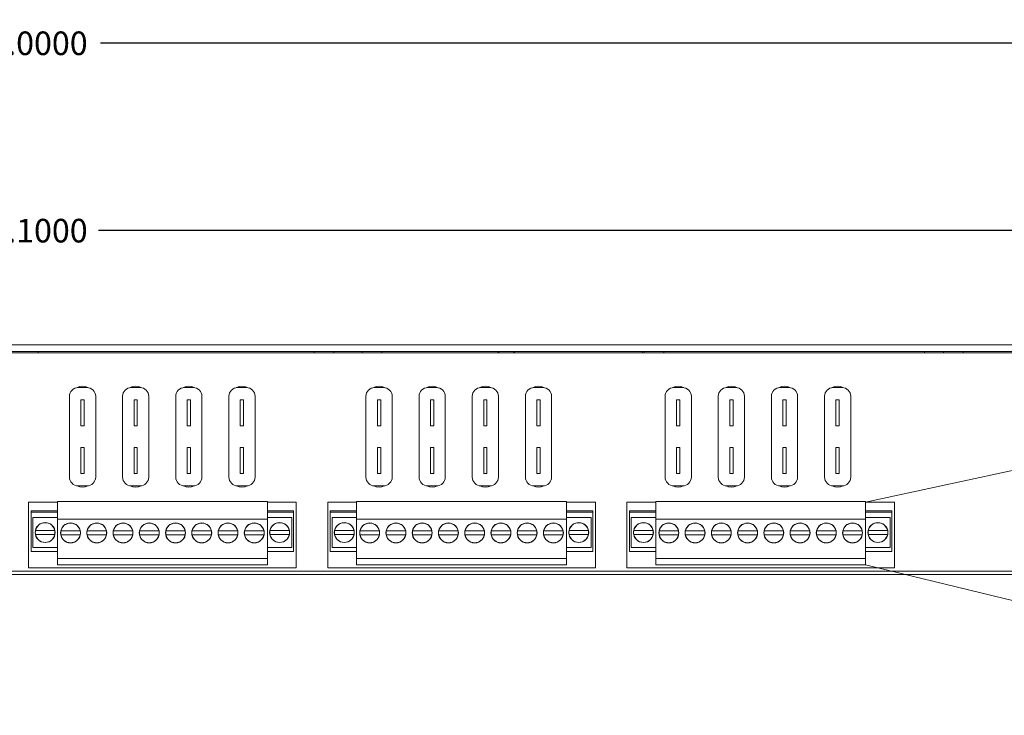
# Model space of a CAD drawing. Units: inches. Extents: x -12.6 to 57.2, y 0 to 23.8.
# Drawn here: x 9.2 to 16.7, y 18.1 to 23.4 of the extents above; entities that cross this region are included whole.
import ezdxf

# ---------------------------------------------------------------- set-up
doc = ezdxf.new("R2010")
doc.units = ezdxf.units.IN
doc.header["$MEASUREMENT"] = 0
for name, color, linetype in [('back', 7, 'Continuous'), ('diagrams', 211, 'Continuous'), ('dims', 2, 'Continuous')]:
    doc.layers.add(name, color=color, linetype=linetype)
doc.dimstyles.get("Standard").update_dxf_attribs({"dimtxt": 0.18, "dimasz": 0.18, "dimexe": 0.18, "dimexo": 0.0625, "dimgap": 0.09, "dimtad": 0, "dimtih": 1, "dimtoh": 1, "dimdec": 4, "dimzin": 0, "dimdsep": 46, "dimtxsty": 'Standard', "dimcen": 0.09, "dimadec": 0, "dimazin": 0, "dimtfac": 1, "dimtdec": 4, "dimtofl": 0, "dimtmove": 0, "dimatfit": 3, "dimfxl": 0, "dimtolj": 1, "dimtzin": 0, "dimarcsym": 0})

# ---------------------------------------------------------------- blocks, each defined once
blk = doc.blocks.new('A$C5F7E7A93')
at = {"color": 0, "linetype": 'Continuous', "lineweight": 0, "extrusion": (0, 1, 0)}
for p, q in [((16.9809, 1.75), (-0.0191, 1.75)), ((0, 1.69), (16.96, 1.69)), ((0.0059, 1.7), (16.9559, 1.7)), ((8.546, 1.7), (8.546, 1.69)), ((10.6509, 1.7), (10.6509, 1.69)), ((10.8009, 1.7), (10.8009, 1.69)), ((11.016, 1.7), (11.016, 1.69)), ((11.166, 1.7), (11.166, 1.69)), ((13.1509, 1.7), (13.1509, 1.69)), ((13.166, 1.7), (13.166, 1.69)), ((13.316, 1.7), (13.316, 1.69)), ((15.3009, 1.7), (15.3009, 1.69)), ((15.4459, 1.7), (15.4459, 1.69)), ((15.5959, 1.7), (15.5959, 1.69)), ((8.785, 0.742), (8.785, 1.358)), ((8.852, 1.425), (8.918, 1.425)), ((8.985, 1.358), (8.985, 0.742)), ((9.19, 0.742), (9.19, 1.358)), ((9.257, 1.425), (9.323, 1.425)), ((9.39, 1.358), (9.39, 0.742)), ((9.595, 0.742), (9.595, 1.358)), ((9.662, 1.425), (9.728, 1.425)), ((9.795, 1.358), (9.795, 0.742)), ((10, 0.742), (10, 1.358)), ((10.067, 1.425), (10.133, 1.425)), ((10.2, 1.358), (10.2, 0.742)), ((11.045, 0.742), (11.045, 1.358)), ((11.112, 1.425), (11.178, 1.425)), ((11.245, 1.358), (11.245, 0.742)), ((11.45, 0.742), (11.45, 1.358)), ((11.517, 1.425), (11.583, 1.425)), ((11.65, 1.358), (11.65, 0.742)), ((11.855, 0.742), (11.855, 1.358)), ((11.922, 1.425), (11.988, 1.425)), ((12.055, 1.358), (12.055, 0.742)), ((12.26, 0.742), (12.26, 1.358)), ((12.327, 1.425), (12.393, 1.425)), ((12.46, 1.358), (12.46, 0.742)), ((13.325, 0.742), (13.325, 1.358)), ((13.392, 1.425), (13.458, 1.425)), ((13.525, 1.358), (13.525, 0.742)), ((13.73, 0.742), (13.73, 1.358)), ((13.797, 1.425), (13.863, 1.425)), ((13.93, 1.358), (13.93, 0.742)), ((14.135, 0.742), (14.135, 1.358)), ((14.202, 1.425), (14.268, 1.425)), ((14.335, 1.358), (14.335, 0.742)), ((14.54, 0.742), (14.54, 1.358)), ((14.607, 1.425), (14.673, 1.425)), ((14.74, 1.358), (14.74, 0.742)), ((8.8975, 1.332), (8.8725, 1.332)), ((8.8725, 1.332), (8.8725, 1.132)), ((8.8975, 1.132), (8.8975, 1.332)), ((9.3025, 1.332), (9.2775, 1.332)), ((9.2775, 1.332), (9.2775, 1.132)), ((9.3025, 1.132), (9.3025, 1.332)), ((9.7075, 1.332), (9.6825, 1.332)), ((9.6825, 1.332), (9.6825, 1.132)), ((9.7075, 1.132), (9.7075, 1.332)), ((10.1125, 1.332), (10.0875, 1.332)), ((10.0875, 1.332), (10.0875, 1.132)), ((10.1125, 1.132), (10.1125, 1.332)), ((11.1575, 1.332), (11.1325, 1.332)), ((11.1325, 1.332), (11.1325, 1.132)), ((11.1575, 1.132), (11.1575, 1.332)), ((11.5625, 1.332), (11.5375, 1.332)), ((11.5375, 1.332), (11.5375, 1.132)), ((11.5625, 1.132), (11.5625, 1.332)), ((11.9675, 1.332), (11.9425, 1.332)), ((11.9425, 1.332), (11.9425, 1.132)), ((11.9675, 1.132), (11.9675, 1.332)), ((12.3725, 1.332), (12.3475, 1.332)), ((12.3475, 1.332), (12.3475, 1.132)), ((12.3725, 1.132), (12.3725, 1.332)), ((13.4375, 1.332), (13.4125, 1.332)), ((13.4125, 1.332), (13.4125, 1.132)), ((13.4375, 1.132), (13.4375, 1.332)), ((13.8425, 1.332), (13.8175, 1.332)), ((13.8175, 1.332), (13.8175, 1.132)), ((13.8425, 1.132), (13.8425, 1.332)), ((14.2475, 1.332), (14.2225, 1.332)), ((14.2225, 1.332), (14.2225, 1.132)), ((14.2475, 1.132), (14.2475, 1.332)), ((14.6525, 1.332), (14.6275, 1.332)), ((14.6275, 1.332), (14.6275, 1.132)), ((14.6525, 1.132), (14.6525, 1.332)), ((8.8975, 1.132), (8.8725, 1.132)), ((9.3025, 1.132), (9.2775, 1.132)), ((9.7075, 1.132), (9.6825, 1.132)), ((10.1125, 1.132), (10.0875, 1.132)), ((11.1575, 1.132), (11.1325, 1.132)), ((11.5625, 1.132), (11.5375, 1.132)), ((11.9675, 1.132), (11.9425, 1.132)), ((12.3725, 1.132), (12.3475, 1.132)), ((13.4375, 1.132), (13.4125, 1.132)), ((13.8425, 1.132), (13.8175, 1.132)), ((14.2475, 1.132), (14.2225, 1.132)), ((14.6525, 1.132), (14.6275, 1.132)), ((8.8975, 0.968), (8.8725, 0.968)), ((8.8725, 0.968), (8.8725, 0.768)), ((8.8975, 0.768), (8.8975, 0.968)), ((9.3025, 0.968), (9.2775, 0.968)), ((9.2775, 0.968), (9.2775, 0.768)), ((9.3025, 0.768), (9.3025, 0.968)), ((9.7075, 0.968), (9.6825, 0.968)), ((9.6825, 0.968), (9.6825, 0.768)), ((9.7075, 0.768), (9.7075, 0.968)), ((10.1125, 0.968), (10.0875, 0.968)), ((10.0875, 0.968), (10.0875, 0.768)), ((10.1125, 0.768), (10.1125, 0.968)), ((11.1575, 0.968), (11.1325, 0.968)), ((11.1325, 0.968), (11.1325, 0.768)), ((11.1575, 0.768), (11.1575, 0.968)), ((11.5625, 0.968), (11.5375, 0.968)), ((11.5375, 0.968), (11.5375, 0.768)), ((11.5625, 0.768), (11.5625, 0.968)), ((11.9675, 0.968), (11.9425, 0.968)), ((11.9425, 0.968), (11.9425, 0.768)), ((11.9675, 0.768), (11.9675, 0.968)), ((12.3725, 0.968), (12.3475, 0.968)), ((12.3475, 0.968), (12.3475, 0.768)), ((12.3725, 0.768), (12.3725, 0.968)), ((13.4375, 0.968), (13.4125, 0.968)), ((13.4125, 0.968), (13.4125, 0.768)), ((13.4375, 0.768), (13.4375, 0.968)), ((13.8425, 0.968), (13.8175, 0.968)), ((13.8175, 0.968), (13.8175, 0.768)), ((13.8425, 0.768), (13.8425, 0.968)), ((14.2475, 0.968), (14.2225, 0.968)), ((14.2225, 0.968), (14.2225, 0.768)), ((14.2475, 0.768), (14.2475, 0.968)), ((14.6525, 0.968), (14.6275, 0.968)), ((14.6275, 0.968), (14.6275, 0.768)), ((14.6525, 0.768), (14.6525, 0.968)), ((8.8975, 0.768), (8.8725, 0.768)), ((9.3025, 0.768), (9.2775, 0.768)), ((9.7075, 0.768), (9.6825, 0.768)), ((10.1125, 0.768), (10.0875, 0.768)), ((11.1575, 0.768), (11.1325, 0.768)), ((11.5625, 0.768), (11.5375, 0.768)), ((11.9675, 0.768), (11.9425, 0.768)), ((12.3725, 0.768), (12.3475, 0.768)), ((13.4375, 0.768), (13.4125, 0.768)), ((13.8425, 0.768), (13.8175, 0.768)), ((14.2475, 0.768), (14.2225, 0.768)), ((14.6525, 0.768), (14.6275, 0.768)), ((8.918, 0.675), (8.852, 0.675)), ((9.323, 0.675), (9.257, 0.675)), ((9.728, 0.675), (9.662, 0.675)), ((10.133, 0.675), (10.067, 0.675)), ((11.178, 0.675), (11.112, 0.675)), ((11.583, 0.675), (11.517, 0.675)), ((11.988, 0.675), (11.922, 0.675)), ((12.393, 0.675), (12.327, 0.675)), ((13.458, 0.675), (13.392, 0.675)), ((13.863, 0.675), (13.797, 0.675)), ((14.268, 0.675), (14.202, 0.675)), ((14.673, 0.675), (14.607, 0.675)), ((8.4735, 0.55), (8.6935, 0.55)), ((8.4735, 0.05), (8.4735, 0.55)), ((8.6935, 0.556), (10.2935, 0.556)), ((8.6935, 0.42), (8.6935, 0.556)), ((10.2935, 0.42), (10.2935, 0.556)), ((10.2935, 0.55), (10.5135, 0.55)), ((10.5135, 0.55), (10.5135, 0.05)), ((10.7535, 0.55), (10.9735, 0.55)), ((10.7535, 0.05), (10.7535, 0.55)), ((10.9735, 0.556), (12.5735, 0.556)), ((10.9735, 0.42), (10.9735, 0.556)), ((12.5735, 0.42), (12.5735, 0.556)), ((12.5735, 0.55), (12.7935, 0.55)), ((12.7935, 0.55), (12.7935, 0.05)), ((13.0335, 0.55), (13.2535, 0.55)), ((13.0335, 0.05), (13.0335, 0.55)), ((13.2535, 0.556), (14.8535, 0.556)), ((13.2535, 0.42), (13.2535, 0.556)), ((14.8535, 0.42), (14.8535, 0.556)), ((14.8535, 0.55), (15.0735, 0.55)), ((15.0735, 0.55), (15.0735, 0.05)), ((8.4935, 0.485), (8.4935, 0.475)), ((8.4935, 0.485), (8.6935, 0.485)), ((8.4935, 0.475), (8.6935, 0.475)), ((8.4935, 0.475), (8.4935, 0.175)), ((10.2935, 0.485), (10.4935, 0.485)), ((10.2935, 0.475), (10.4935, 0.475)), ((10.4935, 0.475), (10.4935, 0.485)), ((10.4935, 0.475), (10.4935, 0.175)), ((10.7735, 0.485), (10.7735, 0.475)), ((10.7735, 0.485), (10.9735, 0.485)), ((10.7735, 0.475), (10.9735, 0.475)), ((10.7735, 0.475), (10.7735, 0.175)), ((12.5735, 0.485), (12.7735, 0.485)), ((12.5735, 0.475), (12.7735, 0.475)), ((12.7735, 0.475), (12.7735, 0.485)), ((12.7735, 0.475), (12.7735, 0.175)), ((13.0535, 0.485), (13.0535, 0.475)), ((13.0535, 0.485), (13.2535, 0.485)), ((13.0535, 0.475), (13.2535, 0.475)), ((13.0535, 0.475), (13.0535, 0.175)), ((14.8535, 0.485), (15.0535, 0.485)), ((14.8535, 0.475), (15.0535, 0.475)), ((15.0535, 0.475), (15.0535, 0.485)), ((15.0535, 0.475), (15.0535, 0.175)), ((8.6935, 0.433), (8.5065, 0.433)), ((8.5065, 0.433), (8.5065, 0.205)), ((8.6935, 0.42), (10.2935, 0.42)), ((8.6935, 0.12), (8.6935, 0.42)), ((10.2935, 0.433), (10.4805, 0.433)), ((10.2935, 0.12), (10.2935, 0.42)), ((10.4805, 0.433), (10.4805, 0.205)), ((10.9735, 0.433), (10.7865, 0.433)), ((10.7865, 0.433), (10.7865, 0.205)), ((10.9735, 0.42), (12.5735, 0.42)), ((10.9735, 0.12), (10.9735, 0.42)), ((12.5735, 0.433), (12.7605, 0.433)), ((12.5735, 0.12), (12.5735, 0.42)), ((12.7605, 0.433), (12.7605, 0.205)), ((13.2535, 0.433), (13.0665, 0.433)), ((13.0665, 0.433), (13.0665, 0.205)), ((13.2535, 0.42), (14.8535, 0.42)), ((13.2535, 0.12), (13.2535, 0.42)), ((14.8535, 0.433), (15.0405, 0.433)), ((14.8535, 0.12), (14.8535, 0.42)), ((15.0405, 0.433), (15.0405, 0.205)), ((8.5265, 0.334), (8.6735, 0.334)), ((8.6735, 0.304), (8.5265, 0.304)), ((8.72, 0.331), (8.867, 0.331)), ((8.867, 0.301), (8.72, 0.301)), ((8.92, 0.331), (9.067, 0.331)), ((9.067, 0.301), (8.92, 0.301)), ((9.12, 0.331), (9.267, 0.331)), ((9.267, 0.301), (9.12, 0.301)), ((9.32, 0.331), (9.467, 0.331)), ((9.467, 0.301), (9.32, 0.301)), ((9.52, 0.331), (9.667, 0.331)), ((9.667, 0.301), (9.52, 0.301)), ((9.72, 0.331), (9.867, 0.331)), ((9.867, 0.301), (9.72, 0.301)), ((9.92, 0.331), (10.067, 0.331)), ((10.067, 0.301), (9.92, 0.301)), ((10.12, 0.331), (10.267, 0.331)), ((10.267, 0.301), (10.12, 0.301)), ((10.3135, 0.334), (10.4605, 0.334)), ((10.4605, 0.304), (10.3135, 0.304)), ((10.8065, 0.334), (10.9535, 0.334)), ((10.9535, 0.304), (10.8065, 0.304)), ((11, 0.331), (11.147, 0.331)), ((11.147, 0.301), (11, 0.301)), ((11.2, 0.331), (11.347, 0.331)), ((11.347, 0.301), (11.2, 0.301)), ((11.4, 0.331), (11.547, 0.331)), ((11.547, 0.301), (11.4, 0.301)), ((11.6, 0.331), (11.747, 0.331)), ((11.747, 0.301), (11.6, 0.301)), ((11.8, 0.331), (11.947, 0.331)), ((11.947, 0.301), (11.8, 0.301)), ((12, 0.331), (12.147, 0.331)), ((12.147, 0.301), (12, 0.301)), ((12.2, 0.331), (12.347, 0.331)), ((12.347, 0.301), (12.2, 0.301)), ((12.4, 0.331), (12.547, 0.331)), ((12.547, 0.301), (12.4, 0.301)), ((12.5935, 0.334), (12.7405, 0.334)), ((12.7405, 0.304), (12.5935, 0.304)), ((13.0865, 0.334), (13.2335, 0.334)), ((13.2335, 0.304), (13.0865, 0.304)), ((13.28, 0.331), (13.427, 0.331)), ((13.427, 0.301), (13.28, 0.301)), ((13.48, 0.331), (13.627, 0.331)), ((13.627, 0.301), (13.48, 0.301)), ((13.68, 0.331), (13.827, 0.331)), ((13.827, 0.301), (13.68, 0.301)), ((13.88, 0.331), (14.027, 0.331)), ((14.027, 0.301), (13.88, 0.301)), ((14.08, 0.331), (14.227, 0.331)), ((14.227, 0.301), (14.08, 0.301)), ((14.28, 0.331), (14.427, 0.331)), ((14.427, 0.301), (14.28, 0.301)), ((14.48, 0.331), (14.627, 0.331)), ((14.627, 0.301), (14.48, 0.301)), ((14.68, 0.331), (14.827, 0.331)), ((14.827, 0.301), (14.68, 0.301)), ((14.8735, 0.334), (15.0205, 0.334)), ((15.0205, 0.304), (14.8735, 0.304)), ((8.6935, 0.175), (8.4935, 0.175)), ((8.5065, 0.205), (8.6935, 0.205)), ((10.4805, 0.205), (10.2935, 0.205)), ((10.4935, 0.175), (10.2935, 0.175)), ((10.9735, 0.175), (10.7735, 0.175)), ((10.7865, 0.205), (10.9735, 0.205)), ((12.7605, 0.205), (12.5735, 0.205)), ((12.7735, 0.175), (12.5735, 0.175)), ((13.2535, 0.175), (13.0535, 0.175)), ((13.0665, 0.205), (13.2535, 0.205)), ((15.0405, 0.205), (14.8535, 0.205)), ((15.0535, 0.175), (14.8535, 0.175)), ((10.2935, 0.12), (8.6935, 0.12)), ((8.6935, 0.073), (8.6935, 0.12)), ((10.2935, 0.073), (10.2935, 0.12)), ((12.5735, 0.12), (10.9735, 0.12)), ((10.9735, 0.073), (10.9735, 0.12)), ((12.5735, 0.073), (12.5735, 0.12)), ((14.8535, 0.12), (13.2535, 0.12)), ((13.2535, 0.073), (13.2535, 0.12)), ((14.8535, 0.073), (14.8535, 0.12)), ((16.96, 0.025), (0, 0.025)), ((0.025, 0), (16.935, 0)), ((10.5135, 0.05), (8.4735, 0.05)), ((10.2935, 0.073), (8.6935, 0.073)), ((12.7935, 0.05), (10.7535, 0.05)), ((12.5735, 0.073), (10.9735, 0.073)), ((15.0735, 0.05), (13.0335, 0.05)), ((14.8535, 0.073), (13.2535, 0.073))]:
    blk.add_line(p, q, dxfattribs=at)
at = {"color": 0, "linetype": 'Continuous', "lineweight": 0}
for centre in [(8.6, 0.319), (8.7935, 0.316), (8.9935, 0.316), (9.1935, 0.316), (9.3935, 0.316), (9.5935, 0.316), (9.7935, 0.316), (9.9935, 0.316), (10.1935, 0.316), (10.387, 0.319), (10.88, 0.319), (11.0735, 0.316), (11.2735, 0.316), (11.4735, 0.316), (11.6735, 0.316), (11.8735, 0.316), (12.0735, 0.316), (12.2735, 0.316), (12.4735, 0.316), (12.667, 0.319), (13.16, 0.319), (13.3535, 0.316), (13.5535, 0.316), (13.7535, 0.316), (13.9535, 0.316), (14.1535, 0.316), (14.3535, 0.316), (14.5535, 0.316), (14.7535, 0.316), (14.947, 0.319)]:
    blk.add_circle(centre, 0.076, dxfattribs=at)
for centre, radius, start, end in [((8.885, 1.35), 0.085, 61.27278, 118.72722), ((9.29, 1.35), 0.085, 61.27278, 118.72722), ((9.695, 1.35), 0.085, 61.27278, 118.72722), ((10.1, 1.35), 0.085, 61.27278, 118.72722), ((11.145, 1.35), 0.085, 61.27278, 118.72722), ((11.55, 1.35), 0.085, 61.27278, 118.72722), ((11.955, 1.35), 0.085, 61.27278, 118.72722), ((12.36, 1.35), 0.085, 61.27278, 118.72722), ((13.425, 1.35), 0.085, 61.27278, 118.72722), ((13.83, 1.35), 0.085, 61.27278, 118.72722), ((14.235, 1.35), 0.085, 61.27278, 118.72722), ((14.64, 1.35), 0.085, 61.27278, 118.72722), ((8.852, 1.358), 0.067, 90, 180), ((8.918, 1.358), 0.067, 0, 90), ((9.257, 1.358), 0.067, 90, 180), ((9.323, 1.358), 0.067, 0, 90), ((9.662, 1.358), 0.067, 90, 180), ((9.728, 1.358), 0.067, 0, 90), ((10.067, 1.358), 0.067, 90, 180), ((10.133, 1.358), 0.067, 0, 90), ((11.112, 1.358), 0.067, 90, 180), ((11.178, 1.358), 0.067, 0, 90), ((11.517, 1.358), 0.067, 90, 180), ((11.583, 1.358), 0.067, 0, 90), ((11.922, 1.358), 0.067, 90, 180), ((11.988, 1.358), 0.067, 0, 90), ((12.327, 1.358), 0.067, 90, 180), ((12.393, 1.358), 0.067, 0, 90), ((13.392, 1.358), 0.067, 90, 180), ((13.458, 1.358), 0.067, 0, 90), ((13.797, 1.358), 0.067, 90, 180), ((13.863, 1.358), 0.067, 0, 90), ((14.202, 1.358), 0.067, 90, 180), ((14.268, 1.358), 0.067, 0, 90), ((14.607, 1.358), 0.067, 90, 180), ((14.673, 1.358), 0.067, 0, 90), ((8.852, 0.742), 0.067, 180, 270), ((8.885, 0.75), 0.085, 241.27278, 298.72722), ((8.918, 0.742), 0.067, 270, 360), ((9.257, 0.742), 0.067, 180, 270), ((9.29, 0.75), 0.085, 241.27278, 298.72722), ((9.323, 0.742), 0.067, 270, 360), ((9.662, 0.742), 0.067, 180, 270), ((9.695, 0.75), 0.085, 241.27278, 298.72722), ((9.728, 0.742), 0.067, 270, 360), ((10.067, 0.742), 0.067, 180, 270), ((10.1, 0.75), 0.085, 241.27278, 298.72722), ((10.133, 0.742), 0.067, 270, 360), ((11.112, 0.742), 0.067, 180, 270), ((11.145, 0.75), 0.085, 241.27278, 298.72722), ((11.178, 0.742), 0.067, 270, 360), ((11.517, 0.742), 0.067, 180, 270), ((11.55, 0.75), 0.085, 241.27278, 298.72722), ((11.583, 0.742), 0.067, 270, 360), ((11.922, 0.742), 0.067, 180, 270), ((11.955, 0.75), 0.085, 241.27278, 298.72722), ((11.988, 0.742), 0.067, 270, 360), ((12.327, 0.742), 0.067, 180, 270), ((12.36, 0.75), 0.085, 241.27278, 298.72722), ((12.393, 0.742), 0.067, 270, 360), ((13.392, 0.742), 0.067, 180, 270), ((13.425, 0.75), 0.085, 241.27278, 298.72722), ((13.458, 0.742), 0.067, 270, 360), ((13.797, 0.742), 0.067, 180, 270), ((13.83, 0.75), 0.085, 241.27278, 298.72722), ((13.863, 0.742), 0.067, 270, 360), ((14.202, 0.742), 0.067, 180, 270), ((14.235, 0.75), 0.085, 241.27278, 298.72722), ((14.268, 0.742), 0.067, 270, 360), ((14.607, 0.742), 0.067, 180, 270), ((14.64, 0.75), 0.085, 241.27278, 298.72722), ((14.673, 0.742), 0.067, 270, 360), ((8.6, 0.319), 0.075, 11.53696, 168.46304), ((8.7935, 0.316), 0.075, 11.53696, 168.46304), ((8.9935, 0.316), 0.075, 11.53696, 168.46304), ((9.1935, 0.316), 0.075, 11.53696, 168.46304), ((9.3935, 0.316), 0.075, 11.53696, 168.46304), ((9.5935, 0.316), 0.075, 11.53696, 168.46304), ((9.7935, 0.316), 0.075, 11.53696, 168.46304), ((9.9935, 0.316), 0.075, 11.53696, 168.46304), ((10.1935, 0.316), 0.075, 11.53696, 168.46304), ((10.387, 0.319), 0.075, 11.53696, 168.46304), ((10.88, 0.319), 0.075, 11.53696, 168.46304), ((11.0735, 0.316), 0.075, 11.53696, 168.46304), ((11.2735, 0.316), 0.075, 11.53696, 168.46304), ((11.4735, 0.316), 0.075, 11.53696, 168.46304), ((11.6735, 0.316), 0.075, 11.53696, 168.46304), ((11.8735, 0.316), 0.075, 11.53696, 168.46304), ((12.0735, 0.316), 0.075, 11.53696, 168.46304), ((12.2735, 0.316), 0.075, 11.53696, 168.46304), ((12.4735, 0.316), 0.075, 11.53696, 168.46304), ((12.667, 0.319), 0.075, 11.53696, 168.46304), ((13.16, 0.319), 0.075, 11.53696, 168.46304), ((13.3535, 0.316), 0.075, 11.53696, 168.46304), ((13.5535, 0.316), 0.075, 11.53696, 168.46304), ((13.7535, 0.316), 0.075, 11.53696, 168.46304), ((13.9535, 0.316), 0.075, 11.53696, 168.46304), ((14.1535, 0.316), 0.075, 11.53696, 168.46304), ((14.3535, 0.316), 0.075, 11.53696, 168.46304), ((14.5535, 0.316), 0.075, 11.53696, 168.46304), ((14.7535, 0.316), 0.075, 11.53696, 168.46304), ((14.947, 0.319), 0.075, 11.53696, 168.46304), ((8.6, 0.319), 0.075, 168.46304, 191.53696), ((8.6, 0.319), 0.075, 191.53696, 348.46304), ((8.6, 0.319), 0.075, 348.46304, 11.53696), ((8.7935, 0.316), 0.075, 168.46304, 191.53696), ((8.7935, 0.316), 0.075, 191.53696, 348.46304), ((8.7935, 0.316), 0.075, 348.46304, 11.53696), ((8.9935, 0.316), 0.075, 168.46304, 191.53696), ((8.9935, 0.316), 0.075, 191.53696, 348.46304), ((8.9935, 0.316), 0.075, 348.46304, 11.53696), ((9.1935, 0.316), 0.075, 168.46304, 191.53696), ((9.1935, 0.316), 0.075, 191.53696, 348.46304), ((9.1935, 0.316), 0.075, 348.46304, 11.53696), ((9.3935, 0.316), 0.075, 168.46304, 191.53696), ((9.3935, 0.316), 0.075, 191.53696, 348.46304), ((9.3935, 0.316), 0.075, 348.46304, 11.53696), ((9.5935, 0.316), 0.075, 168.46304, 191.53696), ((9.5935, 0.316), 0.075, 191.53696, 348.46304), ((9.5935, 0.316), 0.075, 348.46304, 11.53696), ((9.7935, 0.316), 0.075, 168.46304, 191.53696), ((9.7935, 0.316), 0.075, 191.53696, 348.46304), ((9.7935, 0.316), 0.075, 348.46304, 11.53696), ((9.9935, 0.316), 0.075, 168.46304, 191.53696), ((9.9935, 0.316), 0.075, 191.53696, 348.46304), ((9.9935, 0.316), 0.075, 348.46304, 11.53696), ((10.1935, 0.316), 0.075, 168.46304, 191.53696), ((10.1935, 0.316), 0.075, 191.53696, 348.46304), ((10.1935, 0.316), 0.075, 348.46304, 11.53696), ((10.387, 0.319), 0.075, 168.46304, 191.53696), ((10.387, 0.319), 0.075, 191.53696, 348.46304), ((10.387, 0.319), 0.075, 348.46304, 11.53696), ((10.88, 0.319), 0.075, 168.46304, 191.53696), ((10.88, 0.319), 0.075, 191.53696, 348.46304), ((10.88, 0.319), 0.075, 348.46304, 11.53696), ((11.0735, 0.316), 0.075, 168.46304, 191.53696), ((11.0735, 0.316), 0.075, 191.53696, 348.46304), ((11.0735, 0.316), 0.075, 348.46304, 11.53696), ((11.2735, 0.316), 0.075, 168.46304, 191.53696), ((11.2735, 0.316), 0.075, 191.53696, 348.46304), ((11.2735, 0.316), 0.075, 348.46304, 11.53696), ((11.4735, 0.316), 0.075, 168.46304, 191.53696), ((11.4735, 0.316), 0.075, 191.53696, 348.46304), ((11.4735, 0.316), 0.075, 348.46304, 11.53696), ((11.6735, 0.316), 0.075, 168.46304, 191.53696), ((11.6735, 0.316), 0.075, 191.53696, 348.46304), ((11.6735, 0.316), 0.075, 348.46304, 11.53696), ((11.8735, 0.316), 0.075, 168.46304, 191.53696), ((11.8735, 0.316), 0.075, 191.53696, 348.46304), ((11.8735, 0.316), 0.075, 348.46304, 11.53696), ((12.0735, 0.316), 0.075, 168.46304, 191.53696), ((12.0735, 0.316), 0.075, 191.53696, 348.46304), ((12.0735, 0.316), 0.075, 348.46304, 11.53696), ((12.2735, 0.316), 0.075, 168.46304, 191.53696), ((12.2735, 0.316), 0.075, 191.53696, 348.46304), ((12.2735, 0.316), 0.075, 348.46304, 11.53696), ((12.4735, 0.316), 0.075, 168.46304, 191.53696), ((12.4735, 0.316), 0.075, 191.53696, 348.46304), ((12.4735, 0.316), 0.075, 348.46304, 11.53696), ((12.667, 0.319), 0.075, 168.46304, 191.53696), ((12.667, 0.319), 0.075, 191.53696, 348.46304), ((12.667, 0.319), 0.075, 348.46304, 11.53696), ((13.16, 0.319), 0.075, 168.46304, 191.53696), ((13.16, 0.319), 0.075, 191.53696, 348.46304), ((13.16, 0.319), 0.075, 348.46304, 11.53696), ((13.3535, 0.316), 0.075, 168.46304, 191.53696), ((13.3535, 0.316), 0.075, 191.53696, 348.46304), ((13.3535, 0.316), 0.075, 348.46304, 11.53696), ((13.5535, 0.316), 0.075, 168.46304, 191.53696), ((13.5535, 0.316), 0.075, 191.53696, 348.46304), ((13.5535, 0.316), 0.075, 348.46304, 11.53696), ((13.7535, 0.316), 0.075, 168.46304, 191.53696), ((13.7535, 0.316), 0.075, 191.53696, 348.46304), ((13.7535, 0.316), 0.075, 348.46304, 11.53696), ((13.9535, 0.316), 0.075, 168.46304, 191.53696), ((13.9535, 0.316), 0.075, 191.53696, 348.46304), ((13.9535, 0.316), 0.075, 348.46304, 11.53696), ((14.1535, 0.316), 0.075, 168.46304, 191.53696), ((14.1535, 0.316), 0.075, 191.53696, 348.46304), ((14.1535, 0.316), 0.075, 348.46304, 11.53696), ((14.3535, 0.316), 0.075, 168.46304, 191.53696), ((14.3535, 0.316), 0.075, 191.53696, 348.46304), ((14.3535, 0.316), 0.075, 348.46304, 11.53696), ((14.5535, 0.316), 0.075, 168.46304, 191.53696), ((14.5535, 0.316), 0.075, 191.53696, 348.46304), ((14.5535, 0.316), 0.075, 348.46304, 11.53696), ((14.7535, 0.316), 0.075, 168.46304, 191.53696), ((14.7535, 0.316), 0.075, 191.53696, 348.46304), ((14.7535, 0.316), 0.075, 348.46304, 11.53696), ((14.947, 0.319), 0.075, 168.46304, 191.53696), ((14.947, 0.319), 0.075, 191.53696, 348.46304), ((14.947, 0.319), 0.075, 348.46304, 11.53696)]:
    blk.add_arc(centre, radius, start, end, dxfattribs=at)
for points in [[(12.0516, 1.7), (12.053, 1.6985), (12.0544, 1.697), (12.0576, 1.6936), (12.0592, 1.6918), (12.0609, 1.69)], [(12.1786, 1.7), (12.1772, 1.6985), (12.1758, 1.697), (12.1727, 1.6936), (12.171, 1.6918), (12.1693, 1.69)]]:
    blk.add_open_spline(points, degree=3, knots=[0.7142857, 0.7142857, 0.7142857, 0.7142857, 0.7795925, 0.7795925, 0.8571429, 0.8571429, 0.8571429, 0.8571429], dxfattribs=at)
blk.add_open_spline([(12.179, 1.7), (12.1758, 1.6967), (12.1726, 1.6933), (12.1695, 1.69)], degree=3, dxfattribs=at)
blk = doc.blocks.new('*D7')
at = {"layer": 'dims', "color": 0, "lineweight": -2}
for p, q in [((0.7394, 20.9194), (0.7394, 21.958)), ((17.8394, 20.9194), (17.8394, 21.958)), ((0.9194, 21.778), (8.7644, 21.778)), ((17.6594, 21.778), (9.8144, 21.778))]:
    blk.add_line(p, q, dxfattribs=at)
at = {"layer": 'dims', "color": 0}
for points in [[(0.9194, 21.808), (0.9194, 21.748), (0.7394, 21.778)], [(17.6594, 21.808), (17.6594, 21.748), (17.8394, 21.778)]]:
    blk.add_solid(points, dxfattribs=at)
at = {"layer": 'dims', "color": 0, "insert": (9.2894, 21.778), "char_height": 0.18, "attachment_point": 5}
blk.add_mtext('\\A1;17.1000', dxfattribs=at)
blk = doc.blocks.new('*D10')
at = {"layer": 'dims', "color": 0, "lineweight": -2}
for p, q in [((-0.2106, 20.9494), (-0.2106, 23.3869)), ((18.7894, 20.9494), (18.7894, 23.3869)), ((-0.0306, 23.2069), (8.7494, 23.2069)), ((18.6094, 23.2069), (9.8294, 23.2069))]:
    blk.add_line(p, q, dxfattribs=at)
at = {"layer": 'dims', "color": 0}
for points in [[(-0.0306, 23.2369), (-0.0306, 23.1769), (-0.2106, 23.2069)], [(18.6094, 23.2369), (18.6094, 23.1769), (18.7894, 23.2069)]]:
    blk.add_solid(points, dxfattribs=at)
at = {"layer": 'dims', "color": 0, "insert": (9.2894, 23.2069), "char_height": 0.18, "attachment_point": 5}
blk.add_mtext('\\A1;19.0000', dxfattribs=at)

msp = doc.modelspace()

# ---------------------------------------------------------------- linework, layer by layer
at = {"layer": 'diagrams', "lineweight": 5}
for p, q in [((15.66192, 19.7069, 1.75), (25.96651, 21.94807, 1.75)), ((15.66192, 19.2299, 1.75), (25.73876, 16.78369, 1.75))]:
    msp.add_line(p, q, dxfattribs=at)

# ---------------------------------------------------------------- block references
at = {"layer": 'back'}
msp.add_blockref('A$C5F7E7A93', (0.80842, 19.1569, 1.75), dxfattribs=at)

# ---------------------------------------------------------------- dimensions: what is measured, and where the dimension line sits
at = {"layer": 'dims'}
for base, p1, p2, picture, middle in [((18.78936, 23.20693), (-0.21064, 20.8869, 1.75), (18.78936, 20.8869, 1.75), '*D10', (9.28936, 23.20693)), ((17.83936, 21.77802), (0.73936, 20.8569, 1.75), (17.83936, 20.8569, 1.75), '*D7', (9.28936, 21.77802))]:
    dim = msp.add_linear_dim(base=base, p1=p1, p2=p2, dimstyle='Standard', dxfattribs=at)
    dim.commit()
    dim.dimension.update_dxf_attribs({"geometry": picture, "text_midpoint": middle})

doc.saveas('drawing.dxf')
